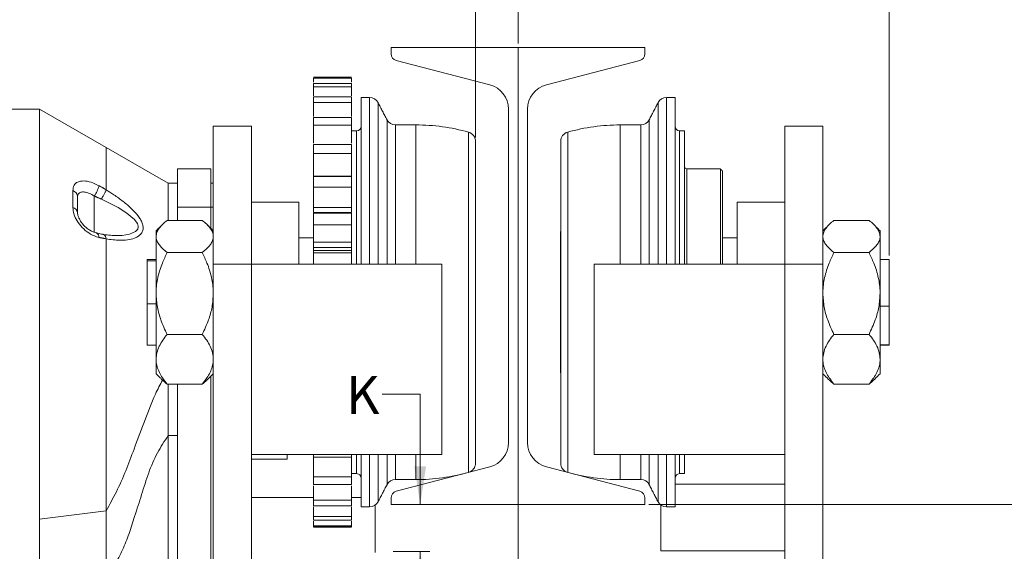
# Model space of a CAD drawing. Units: inches. Extents: x 0 to 108, y 0 to 72.
# Drawn here: x 59 to 71, y 52 to 59 of the extents above; entities that cross this region are included whole.
import ezdxf
from ezdxf.lldxf.tags import DXFTag

# ---------------------------------------------------------------- set-up
doc = ezdxf.new("R2010")
doc.units = ezdxf.units.IN
doc.header["$MEASUREMENT"] = 0
doc.styles.add('SLDTEXTSTYLE0', font='TXT', dxfattribs={"width": 0.75})
tags = doc.linetypes.add('CENTERX2', pattern=[0.8, 0.5, -0.1, 0.1, -0.1]).pattern_tags.tags
tags[10:11] = [DXFTag(74, 4), DXFTag(75, 0), DXFTag(340, '0'), DXFTag(46, 1.0), DXFTag(50, 0.0), DXFTag(44, 0.0), DXFTag(45, 0.0)]
tags[8:9] = [DXFTag(74, 4), DXFTag(75, 0), DXFTag(340, '0'), DXFTag(46, 1.0), DXFTag(50, 0.0), DXFTag(44, 0.0), DXFTag(45, 0.0)]
tags[6:7] = [DXFTag(74, 4), DXFTag(75, 0), DXFTag(340, '0'), DXFTag(46, 1.0), DXFTag(50, 0.0), DXFTag(44, 0.0), DXFTag(45, 0.0)]
tags[4:5] = [DXFTag(74, 4), DXFTag(75, 0), DXFTag(340, '0'), DXFTag(46, 1.0), DXFTag(50, 0.0), DXFTag(44, 0.0), DXFTag(45, 0.0)]
doc.dimstyles.new('SLDDIMSTYLE1', dxfattribs={"dimtxt": 0.5, "dimasz": 0.5, "dimexe": 0, "dimexo": 0.0625, "dimgap": 0.125, "dimtad": 0, "dimtih": 1, "dimtoh": 1, "dimrnd": 1e-09, "dimzin": 12, "dimdsep": 46, "dimtxsty": 'SLDTEXTSTYLE0', "dimsah": 1, "dimcen": 0.09, "dimadec": 0, "dimazin": 0, "dimtfac": 1, "dimtofl": 0, "dimtmove": 0, "dimatfit": 3, "dimfxl": 1, "dimtolj": 1, "dimtzin": 12, "dimarcsym": 0})
doc.dimstyles.new('SLDDIMSTYLE2', dxfattribs={"dimtxt": 0.5, "dimasz": 0.5, "dimexe": 0, "dimexo": 0.0625, "dimgap": 0.125, "dimtad": 0, "dimtih": 1, "dimtoh": 1, "dimrnd": 1e-09, "dimzin": 12, "dimdsep": 46, "dimtxsty": 'SLDTEXTSTYLE0', "dimsah": 1, "dimcen": 0.09, "dimadec": 0, "dimazin": 0, "dimtfac": 1, "dimtofl": 0, "dimtmove": 0, "dimatfit": 3, "dimfxl": 1, "dimtolj": 1, "dimtzin": 12, "dimarcsym": 0})

# ---------------------------------------------------------------- blocks, each defined once
blk = doc.blocks.new('*D11')
at = {"color": 7, "linetype": 'Continuous', "lineweight": 0}
for p, q in [((64.528, 57.04), (64.528, 59.986)), ((65.087, 58.273), (65.087, 59.986)), ((64.528, 59.861), (61.952, 59.861)), ((65.087, 59.861), (66.049, 59.861))]:
    blk.add_line(p, q, dxfattribs=at)
for points in [[(64.528, 59.861), (64.028, 59.938), (64.028, 59.784)], [(65.087, 59.861), (65.587, 59.784), (65.587, 59.938)]]:
    blk.add_solid(points, dxfattribs=at)
at = {"color": 7, "linetype": 'Continuous', "lineweight": 0, "insert": (61.597, 60.101), "char_height": 0.5, "attachment_point": 1, "style": 'SLDTEXTSTYLE0'}
blk.add_mtext('L', dxfattribs=at)
blk = doc.blocks.new('*D12')
at = {"color": 7, "linetype": 'Continuous', "lineweight": 0}
for p, q in [((65.087, 58.273), (65.087, 59.986)), ((69.957, 55.489), (69.957, 59.986)), ((65.087, 59.861), (67.374, 59.861)), ((69.957, 59.861), (67.819, 59.861))]:
    blk.add_line(p, q, dxfattribs=at)
for points in [[(65.087, 59.861), (65.587, 59.784), (65.587, 59.938)], [(69.957, 59.861), (69.457, 59.938), (69.457, 59.784)]]:
    blk.add_solid(points, dxfattribs=at)
at = {"color": 7, "linetype": 'Continuous', "lineweight": 0, "insert": (67.437, 60.101), "char_height": 0.5, "attachment_point": 1, "style": 'SLDTEXTSTYLE0'}
blk.add_mtext('J', dxfattribs=at)
blk = doc.blocks.new('*D13')
at = {"color": 7, "linetype": 'Continuous', "lineweight": 0}
for p, q in [((47.384, 54.052), (47.384, 61.671)), ((65.087, 58.273), (65.087, 61.671)), ((47.384, 61.546), (56.504, 61.546)), ((65.087, 61.546), (56.815, 61.546))]:
    blk.add_line(p, q, dxfattribs=at)
for points in [[(47.384, 61.546), (47.884, 61.469), (47.884, 61.623)], [(65.087, 61.546), (64.587, 61.623), (64.587, 61.469)]]:
    blk.add_solid(points, dxfattribs=at)
at = {"color": 7, "linetype": 'Continuous', "lineweight": 0, "insert": (56.566, 61.787), "char_height": 0.5, "attachment_point": 1, "style": 'SLDTEXTSTYLE0'}
blk.add_mtext('I', dxfattribs=at)
blk = doc.blocks.new('*D16')
at = {"color": 7, "linetype": 'Continuous', "lineweight": 0}
for p, q in [((66.803, 52.223), (88.122, 52.223)), ((87.997, 52.223), (87.997, 40.107)), ((87.997, 12.886), (87.997, 39.3)), ((65.502, 12.886), (88.122, 12.886))]:
    blk.add_line(p, q, dxfattribs=at)
for points in [[(87.997, 52.223), (87.92, 51.723), (88.074, 51.723)], [(87.997, 12.886), (88.074, 13.386), (87.92, 13.386)]]:
    blk.add_solid(points, dxfattribs=at)
at = {"color": 7, "linetype": 'Continuous', "lineweight": 0, "insert": (87.751, 39.944), "char_height": 0.5, "attachment_point": 1, "style": 'SLDTEXTSTYLE0'}
blk.add_mtext('A', dxfattribs=at)
blk = doc.blocks.new('*D18')
at = {"color": 7, "linetype": 'Continuous', "lineweight": 0}
for p, q in [((57.417, 47.224), (57.417, 60.976)), ((60.385, 60.902), (61.278, 60.902)), ((65.087, 58.273), (65.087, 60.976)), ((57.417, 60.851), (59.875, 60.851)), ((65.087, 60.851), (61.653, 60.851))]:
    blk.add_line(p, q, dxfattribs=at)
for points in [[(57.417, 60.851), (57.917, 60.774), (57.917, 60.928)], [(65.087, 60.851), (64.587, 60.928), (64.587, 60.774)]]:
    blk.add_solid(points, dxfattribs=at)
at = {"color": 7, "linetype": 'Continuous', "lineweight": 0, "char_height": 0.5, "attachment_point": 1, "style": 'SLDTEXTSTYLE0'}
for s, insert in [('11', (60.458, 61.503)), ('7', (59.938, 61.138)), ('"', (61.352, 61.138)), ('16', (60.458, 60.842))]:
    blk.add_mtext(s, dxfattribs=dict(at, insert=insert))
blk = doc.blocks.new('*D19')
at = {"color": 7, "linetype": 'Continuous', "lineweight": 0}
for p, q in [((65.087, 58.273), (65.087, 60.976)), ((71.439, 60.902), (72.332, 60.902)), ((80.791, 45.68), (80.791, 60.976)), ((65.087, 60.851), (70.556, 60.851)), ((80.791, 60.851), (72.707, 60.851))]:
    blk.add_line(p, q, dxfattribs=at)
for points in [[(65.087, 60.851), (65.587, 60.774), (65.587, 60.928)], [(80.791, 60.851), (80.291, 60.928), (80.291, 60.774)]]:
    blk.add_solid(points, dxfattribs=at)
at = {"color": 7, "linetype": 'Continuous', "lineweight": 0, "char_height": 0.5, "attachment_point": 1, "style": 'SLDTEXTSTYLE0'}
for s, insert in [('11', (71.512, 61.503)), ('15', (70.618, 61.138)), ('"', (72.406, 61.138)), ('16', (71.512, 60.842))]:
    blk.add_mtext(s, dxfattribs=dict(at, insert=insert))
blk = doc.blocks.new('*D21')
at = {"color": 7, "linetype": 'Continuous', "lineweight": 0}
for p, q in [((63.303, 53.669), (63.803, 53.669)), ((63.803, 53.669), (63.803, 52.223)), ((63.45, 51.603), (63.928, 51.603)), ((63.803, 51.603), (63.803, 50.642))]:
    blk.add_line(p, q, dxfattribs=at)
for points in [[(63.803, 52.223), (63.88, 52.723), (63.726, 52.723)], [(63.803, 51.603), (63.726, 51.103), (63.88, 51.103)]]:
    blk.add_solid(points, dxfattribs=at)
at = {"color": 7, "linetype": 'Continuous', "lineweight": 0, "insert": (62.828, 53.91), "char_height": 0.5, "attachment_point": 1, "style": 'SLDTEXTSTYLE0'}
blk.add_mtext('K', dxfattribs=at)

msp = doc.modelspace()

# ---------------------------------------------------------------- linework, layer by layer
at = {"color": 7, "linetype": 'Continuous', "lineweight": 15}
for p, q in [((66.753, 58.223), (63.421, 58.223)), ((63.421, 58.223), (63.421, 58.138)), ((66.753, 58.138), (66.753, 58.223)), ((63.489, 58.051), (64.716, 57.73)), ((65.459, 57.73), (66.686, 58.051)), ((62.403, 57.832), (62.903, 57.832)), ((62.903, 57.83), (62.403, 57.83)), ((62.403, 57.817), (62.903, 57.817)), ((62.903, 57.75), (62.403, 57.75)), ((62.403, 57.75), (62.403, 57.706)), ((62.403, 57.706), (62.903, 57.706)), ((62.903, 57.75), (62.903, 57.706)), ((62.903, 57.572), (62.403, 57.572)), ((62.403, 57.572), (62.403, 57.499)), ((62.903, 57.572), (62.903, 57.499)), ((63.028, 57.564), (63.028, 57.036)), ((63.139, 55.377), (63.139, 57.564)), ((67.036, 57.564), (67.036, 55.377)), ((67.147, 55.377), (67.147, 57.564)), ((58.806, 52.03), (58.806, 57.413)), ((58.806, 57.413), (59.681, 56.908)), ((62.403, 57.499), (62.903, 57.499)), ((63.25, 57.497), (63.25, 56.982)), ((64.962, 57.411), (64.962, 53.036)), ((65.212, 53.036), (65.212, 57.411)), ((66.925, 55.377), (66.925, 57.497)), ((62.903, 57.302), (62.403, 57.302)), ((62.403, 57.302), (62.403, 57.203)), ((62.903, 57.302), (62.903, 57.203)), ((63.367, 55.377), (63.367, 57.272)), ((66.808, 57.272), (66.808, 55.377)), ((61.587, 57.189), (61.087, 57.189)), ((61.087, 55.377), (61.087, 57.189)), ((61.587, 55.377), (61.587, 57.189)), ((62.403, 57.203), (62.903, 57.203)), ((62.968, 55.377), (62.968, 57.127)), ((63.477, 57.205), (63.477, 56.747)), ((63.746, 57.205), (63.746, 56.747)), ((66.429, 55.377), (66.429, 57.205)), ((66.698, 55.377), (66.698, 57.205)), ((67.207, 57.127), (67.207, 55.377)), ((67.272, 55.377), (67.272, 57.127)), ((69.087, 57.189), (68.587, 57.189)), ((68.587, 57.189), (68.587, 55.377)), ((69.087, 57.189), (69.087, 55.377)), ((63.028, 57.036), (63.028, 55.377)), ((64.436, 52.644), (64.436, 57.11)), ((64.528, 56.99), (64.528, 52.764)), ((65.647, 53.036), (65.647, 56.99)), ((65.739, 57.11), (65.739, 52.931)), ((59.681, 56.353), (59.681, 56.908)), ((60.494, 56.439), (59.681, 56.908)), ((62.903, 56.949), (62.403, 56.949)), ((62.403, 56.949), (62.403, 56.828)), ((62.903, 56.949), (62.903, 56.828)), ((63.25, 56.982), (63.25, 55.377)), ((62.403, 56.828), (62.903, 56.828)), ((63.477, 56.747), (63.477, 55.377)), ((63.746, 56.747), (63.746, 55.377)), ((60.619, 56.627), (61.056, 56.627)), ((60.619, 56.127), (60.619, 56.627)), ((61.056, 56.627), (61.056, 56.127)), ((62.903, 56.658), (62.903, 56.657)), ((67.302, 56.628), (67.302, 55.377)), ((67.742, 55.377), (67.742, 56.628)), ((62.403, 56.532), (62.903, 56.532)), ((62.403, 56.526), (62.403, 56.532)), ((62.903, 56.526), (62.403, 56.526)), ((62.403, 56.526), (62.403, 56.386)), ((62.903, 56.526), (62.903, 56.532)), ((62.903, 56.526), (62.903, 56.386)), ((67.772, 56.598), (67.772, 55.377)), ((60.494, 55.947), (60.494, 56.439)), ((61.056, 56.439), (61.087, 56.439)), ((62.403, 56.386), (62.903, 56.386)), ((59.524, 56.271), (59.524, 55.793)), ((60.619, 55.951), (60.619, 56.127)), ((60.619, 56.127), (61.056, 56.127)), ((61.056, 56.127), (61.087, 56.127)), ((61.056, 56.127), (61.056, 55.845)), ((62.212, 56.189), (61.587, 56.189)), ((62.212, 56.189), (62.212, 55.377)), ((62.403, 56.12), (62.903, 56.12)), ((62.403, 56.054), (62.403, 56.12)), ((62.903, 56.054), (62.903, 56.12)), ((67.962, 56.189), (68.587, 56.189)), ((67.962, 55.377), (67.962, 56.189)), ((62.403, 56.054), (62.903, 56.054)), ((62.903, 56.046), (62.403, 56.046)), ((62.403, 56.046), (62.403, 55.893)), ((62.903, 56.046), (62.903, 55.893)), ((60.481, 55.951), (60.942, 55.951)), ((62.403, 55.893), (62.903, 55.893)), ((69.232, 55.951), (69.693, 55.951)), ((59.552, 55.787), (59.553, 55.787)), ((59.681, 52.14), (59.681, 55.709)), ((60.336, 55.74), (60.336, 55.814)), ((60.336, 55.74), (60.336, 54.992)), ((64.53, 53.949), (64.53, 55.805)), ((65.645, 55.805), (65.645, 54.232)), ((69.838, 55.814), (69.838, 55.74)), ((69.838, 55.74), (69.838, 54.992)), ((62.403, 55.665), (62.903, 55.665)), ((62.403, 55.594), (62.403, 55.665)), ((62.403, 55.594), (62.903, 55.594)), ((62.903, 55.594), (62.903, 55.665)), ((60.218, 55.422), (60.218, 55.439)), ((60.481, 55.529), (60.942, 55.529)), ((62.903, 55.527), (62.403, 55.527)), ((62.403, 55.527), (62.403, 55.377)), ((62.903, 55.527), (62.903, 55.377)), ((69.232, 55.529), (69.693, 55.529)), ((69.957, 55.439), (69.957, 54.827)), ((60.336, 55.422), (60.218, 55.422)), ((60.218, 55.422), (60.218, 54.857)), ((61.587, 55.377), (61.087, 55.377)), ((61.087, 49.189), (61.087, 55.377)), ((61.587, 55.377), (61.587, 52.877)), ((61.587, 55.377), (64.087, 55.377)), ((64.087, 55.377), (64.087, 52.877)), ((66.087, 55.377), (66.087, 52.877)), ((66.087, 55.377), (68.587, 55.377)), ((68.587, 55.377), (68.587, 52.877)), ((69.087, 55.377), (68.587, 55.377)), ((69.087, 55.377), (69.087, 49.189)), ((60.336, 54.129), (60.336, 54.992)), ((69.838, 54.992), (69.838, 54.129)), ((60.218, 54.314), (60.218, 54.857)), ((60.336, 54.857), (60.218, 54.857)), ((69.838, 54.827), (69.957, 54.827)), ((69.957, 54.319), (69.957, 54.827)), ((60.481, 54.455), (60.942, 54.455)), ((69.232, 54.455), (69.693, 54.455)), ((69.838, 54.319), (69.957, 54.319)), ((69.957, 54.319), (69.957, 54.314)), ((65.645, 54.232), (65.645, 53.949)), ((60.336, 53.939), (60.336, 54.129)), ((69.838, 54.129), (69.838, 53.939)), ((61.056, 53.908), (61.056, 51.252)), ((60.481, 53.803), (60.942, 53.803)), ((60.494, 53.127), (60.494, 53.803)), ((60.619, 51.252), (60.619, 53.803)), ((69.232, 53.803), (69.693, 53.803)), ((60.494, 53.127), (60.619, 53.127)), ((60.494, 51.252), (60.494, 53.127)), ((65.647, 52.764), (65.647, 53.036)), ((61.587, 52.877), (64.087, 52.877)), ((61.587, 49.189), (61.587, 52.877)), ((62.056, 52.877), (62.056, 52.815)), ((62.403, 52.877), (62.403, 52.843)), ((62.903, 52.877), (62.903, 52.843)), ((62.968, 52.627), (62.968, 52.877)), ((63.028, 52.877), (63.028, 52.19)), ((63.139, 52.19), (63.139, 52.877)), ((63.25, 52.877), (63.25, 52.257)), ((63.367, 52.482), (63.367, 52.877)), ((63.477, 52.877), (63.477, 52.549)), ((63.746, 52.877), (63.746, 52.549)), ((65.739, 52.931), (65.739, 52.644)), ((66.087, 52.877), (68.587, 52.877)), ((66.429, 52.549), (66.429, 52.877)), ((66.698, 52.549), (66.698, 52.877)), ((66.808, 52.877), (66.808, 52.79)), ((66.925, 52.257), (66.925, 52.877)), ((67.036, 52.877), (67.036, 52.536)), ((67.147, 52.19), (67.147, 52.877)), ((67.207, 52.877), (67.207, 52.627)), ((67.272, 52.627), (67.272, 52.877)), ((68.587, 52.877), (68.587, 49.189)), ((62.403, 52.843), (62.903, 52.843)), ((66.808, 52.79), (66.808, 52.482)), ((64.716, 52.717), (63.489, 52.395)), ((66.686, 52.395), (65.459, 52.717)), ((62.903, 52.584), (62.403, 52.584)), ((62.403, 52.584), (62.403, 52.483)), ((62.403, 52.483), (62.903, 52.483)), ((62.903, 52.584), (62.903, 52.483)), ((67.036, 52.536), (67.036, 52.19)), ((62.903, 52.279), (62.403, 52.279)), ((62.403, 52.279), (62.403, 52.205)), ((62.903, 52.279), (62.903, 52.205)), ((63.212, 52.214), (63.212, 51.594)), ((63.421, 52.308), (63.421, 52.223)), ((63.421, 52.223), (66.753, 52.223)), ((66.753, 52.223), (66.753, 52.308)), ((66.962, 52.049), (66.962, 52.214)), ((59.681, 52.14), (58.806, 52.03)), ((59.681, 51.269), (59.681, 52.14)), ((62.403, 52.205), (62.903, 52.205)), ((58.806, 51.141), (58.806, 52.03)), ((62.903, 52.064), (62.403, 52.064)), ((62.403, 52.064), (62.403, 52.017)), ((62.403, 52.017), (62.903, 52.017)), ((62.903, 52.064), (62.903, 52.017)), ((66.962, 51.612), (66.962, 52.049)), ((62.903, 51.944), (62.403, 51.944)), ((62.403, 51.944), (62.403, 51.927)), ((62.403, 51.927), (62.903, 51.927)), ((62.903, 51.923), (62.403, 51.923)), ((62.903, 51.944), (62.903, 51.927))]:
    msp.add_line(p, q, dxfattribs=at)
at = {"color": 7, "linetype": 'CENTERX2', "lineweight": 0}
msp.add_line((65.087, 58.223), (65.087, 18.445), dxfattribs=at)
at = {"color": 7, "linetype": 'Continuous', "lineweight": 15, "flags": 128}
msp.add_lwpolyline([(59.815, 55.753), (59.893, 55.755), (59.987, 55.77), (60.067, 55.805), (60.095, 55.836), (60.103, 55.866), (60.102, 55.876), (60.091, 55.91), (60.048, 55.968), (60.033, 55.982), (59.951, 56.048), (59.837, 56.12), (59.718, 56.183), (59.618, 56.231), (59.618, 56.231)], dxfattribs=at)
at = {"color": 7, "linetype": 'Continuous', "lineweight": 15}
for centre, radius, start, end in [((63.511, 58.138), 0.09, 180, 255.3319), ((66.663, 58.138), 0.09, 284.6681, 0), ((64.632, 57.411), 0.33, 0, 75.3319), ((65.542, 57.411), 0.33, 104.6681, 180), ((63.139, 57.439), 0.125, 27.5146, 90), ((67.036, 57.439), 0.125, 90, 152.4854), ((63.477, 57.33), 0.125, 207.5146, 270), ((66.698, 57.33), 0.125, 270, 332.4854), ((62.968, 57.187), 0.06, 270, 0), ((63.746, 54.643), 2.562, 74.3599, 90), ((66.429, 54.643), 2.562, 90, 105.6401), ((67.207, 57.187), 0.06, 180, 270), ((64.403, 56.99), 0.125, 0, 74.3599), ((65.772, 56.99), 0.125, 105.6401, 180), ((67.302, 56.658), 0.03, 180, 270), ((59.214, 56.256), 0.0922, 4.459, 71.375), ((59.14, 56.53), 0.464, 326.0436, 344.6174), ((59.222, 56.039), 0.0852, 6.512, 74.9159), ((59.526, 55.732), 0.061, 356.3533, 63.7062), ((64.632, 53.036), 0.33, 284.6681, 0), ((65.542, 53.036), 0.33, 180, 255.3319), ((64.403, 52.764), 0.125, 285.6401, 0), ((65.772, 52.764), 0.125, 180, 254.3599), ((62.968, 52.567), 0.06, 0, 90), ((63.746, 55.111), 2.562, 270, 285.6401), ((66.429, 55.111), 2.562, 254.3599, 270), ((67.207, 52.567), 0.06, 90, 180), ((63.477, 52.424), 0.125, 90, 152.4854), ((66.698, 52.424), 0.125, 27.5146, 90), ((63.511, 52.308), 0.09, 104.6681, 180), ((66.663, 52.308), 0.09, 0, 75.3319), ((63.139, 52.315), 0.125, 270, 332.4854), ((67.036, 52.315), 0.125, 207.5146, 270)]:
    msp.add_arc(centre, radius, start, end, dxfattribs=at)
for points in [[(62.403, 57.764), (62.403, 57.817)], [(62.903, 57.764), (62.903, 57.817)], [(62.403, 57.585), (62.403, 57.706)], [(62.903, 57.585), (62.903, 57.706)], [(63.139, 57.564), (63.028, 57.564)], [(67.147, 57.564), (67.036, 57.564)], [(58.806, 57.413), (58.056, 57.413)], [(63.367, 57.272), (63.25, 57.497)], [(66.925, 57.497), (66.808, 57.272)], [(62.968, 57.127), (62.903, 57.127)], [(63.746, 57.205), (63.477, 57.205)], [(66.698, 57.205), (66.429, 57.205)], [(67.272, 57.127), (67.207, 57.127)], [(67.742, 56.628), (67.302, 56.628)], [(67.772, 56.598), (67.742, 56.628)], [(59.587, 56.407), (59.681, 56.353)], [(59.681, 56.353), (59.681, 56.353)], [(60.619, 56.439), (60.494, 56.439)], [(59.306, 56.263), (59.306, 56.049)], [(59.618, 56.231), (59.524, 56.271)], [(62.903, 56.048), (62.403, 56.048)], [(62.403, 56.046), (62.403, 56.045)], [(62.903, 56.046), (62.903, 56.045)], [(60.417, 55.895), (60.336, 55.814)], [(61.087, 55.814), (61.007, 55.895)], [(69.168, 55.895), (69.087, 55.814)], [(69.838, 55.814), (69.758, 55.895)], [(59.681, 55.71), (59.587, 55.728)], [(59.681, 55.709), (59.681, 55.71)], [(62.403, 55.721), (62.212, 55.721)], [(64.53, 55.805), (64.528, 55.805)], [(65.647, 55.805), (65.645, 55.805)], [(67.962, 55.721), (67.772, 55.721)], [(60.336, 55.439), (60.218, 55.439)], [(62.903, 55.556), (62.403, 55.556)], [(69.957, 55.439), (69.838, 55.439)], [(60.218, 54.314), (60.336, 54.314)], [(69.838, 54.314), (69.957, 54.314)], [(60.336, 53.939), (60.417, 53.858)], [(61.007, 53.858), (61.087, 53.939)], [(64.528, 53.949), (64.53, 53.949)], [(65.645, 53.949), (65.647, 53.949)], [(69.087, 53.939), (69.168, 53.858)], [(69.758, 53.858), (69.838, 53.939)], [(61.587, 52.815), (62.056, 52.815)], [(62.903, 52.627), (62.968, 52.627)], [(67.207, 52.627), (67.272, 52.627)], [(63.25, 52.257), (63.367, 52.482)], [(63.477, 52.549), (63.746, 52.549)], [(66.429, 52.549), (66.698, 52.549)], [(66.808, 52.482), (66.925, 52.257)], [(68.587, 52.487), (67.147, 52.487)], [(62.403, 52.314), (61.587, 52.314)], [(63.028, 52.314), (62.903, 52.314)], [(62.403, 52.064), (62.403, 52.191)], [(62.903, 52.064), (62.903, 52.191)], [(63.028, 52.19), (63.139, 52.19)], [(67.036, 52.19), (67.147, 52.19)], [(62.403, 51.944), (62.403, 52.004)], [(62.903, 51.944), (62.903, 52.004)], [(66.962, 51.612), (68.587, 51.612)]]:
    msp.add_open_spline(points, degree=1, dxfattribs=at)
for points, knots in [([(62.403, 57.315), (62.403, 57.322), (62.403, 57.382), (62.403, 57.444), (62.403, 57.499)], [0, 0, 0, 0, 0.105859, 1, 1, 1, 1]), ([(62.903, 57.315), (62.903, 57.322), (62.903, 57.382), (62.903, 57.444), (62.903, 57.499)], [0, 0, 0, 0, 0.105859, 1, 1, 1, 1]), ([(62.403, 56.963), (62.403, 56.964), (62.403, 56.993), (62.403, 57.066), (62.403, 57.149), (62.403, 57.203)], [0, 0, 0, 0, 0.015548, 0.349634, 1, 1, 1, 1]), ([(62.903, 56.963), (62.903, 56.964), (62.903, 56.993), (62.903, 57.066), (62.903, 57.149), (62.903, 57.203)], [0, 0, 0, 0, 0.015548, 0.349634, 1, 1, 1, 1]), ([(62.403, 56.532), (62.403, 56.538), (62.403, 56.55), (62.403, 56.58), (62.403, 56.623), (62.403, 56.7), (62.403, 56.777), (62.403, 56.828)], [0, 0, 0, 0, 0.063207, 0.126396, 0.252019, 0.505857, 1, 1, 1, 1]), ([(62.903, 56.532), (62.903, 56.538), (62.903, 56.55), (62.903, 56.58), (62.903, 56.623), (62.903, 56.7), (62.903, 56.777), (62.903, 56.828)], [0, 0, 0, 0, 0.063207, 0.126396, 0.252019, 0.505857, 1, 1, 1, 1]), ([(59.244, 56.343), (59.247, 56.368), (59.254, 56.417), (59.305, 56.46), (59.383, 56.474), (59.481, 56.458), (59.552, 56.424), (59.587, 56.407)], [0, 0, 0, 0, 0.195868, 0.3924839, 0.5939662, 0.7975973, 1, 1, 1, 1]), ([(59.244, 56.122), (59.244, 56.182), (59.244, 56.258), (59.244, 56.329), (59.244, 56.343)], [0, 0, 0, 0, 0.797284, 1, 1, 1, 1]), ([(59.618, 56.231), (59.619, 56.232), (59.624, 56.241), (59.637, 56.262), (59.656, 56.295), (59.673, 56.329), (59.679, 56.345), (59.681, 56.353)], [0, 0, 0, 0, 0.020699, 0.204884, 0.469933, 0.734966, 1, 1, 1, 1]), ([(59.681, 56.353), (59.681, 56.353), (59.714, 56.331), (59.791, 56.284), (59.904, 56.202), (60.011, 56.111), (60.087, 56.03), (60.132, 55.966), (60.156, 55.916), (60.169, 55.862), (60.163, 55.81), (60.135, 55.768), (60.096, 55.738), (60.04, 55.711), (59.961, 55.693), (59.837, 55.686), (59.742, 55.7), (59.681, 55.709)], [0, 0, 0, 0, 0.000001, 0.079325, 0.177714, 0.275859, 0.358575, 0.401146, 0.443594, 0.484986, 0.538409, 0.590987, 0.637291, 0.683694, 0.769413, 0.85536, 1, 1, 1, 1]), ([(62.403, 56.12), (62.403, 56.126), (62.403, 56.14), (62.403, 56.169), (62.403, 56.206), (62.403, 56.271), (62.403, 56.341), (62.403, 56.386)], [0, 0, 0, 0, 0.063207, 0.126395, 0.252018, 0.505856, 1, 1, 1, 1]), ([(62.903, 56.12), (62.903, 56.126), (62.903, 56.14), (62.903, 56.169), (62.903, 56.206), (62.903, 56.271), (62.903, 56.341), (62.903, 56.386)], [0, 0, 0, 0, 0.063207, 0.126395, 0.252018, 0.505856, 1, 1, 1, 1]), ([(59.524, 56.271), (59.502, 56.284), (59.458, 56.309), (59.395, 56.326), (59.346, 56.324), (59.313, 56.302), (59.309, 56.276), (59.306, 56.263)], [0, 0, 0, 0, 0.206053, 0.411281, 0.611912, 0.805887, 1, 1, 1, 1]), ([(59.587, 55.728), (59.576, 55.731), (59.531, 55.743), (59.452, 55.782), (59.364, 55.856), (59.297, 55.944), (59.252, 56.037), (59.247, 56.093), (59.244, 56.122)], [0, 0, 0, 0, 0.065096, 0.261415, 0.452199, 0.637409, 0.818355, 1, 1, 1, 1]), ([(59.552, 55.788), (59.541, 55.791), (59.517, 55.796), (59.476, 55.816), (59.433, 55.844), (59.393, 55.88), (59.359, 55.919), (59.333, 55.96), (59.316, 55.998), (59.307, 56.03), (59.307, 56.043), (59.307, 56.048)], [0, 0, 0, 0, 0.094616, 0.216274, 0.336018, 0.45616, 0.574987, 0.69176, 0.805056, 0.911218, 1, 1, 1, 1]), ([(60.336, 55.74), (60.339, 55.759), (60.343, 55.796), (60.375, 55.85), (60.421, 55.902), (60.461, 55.935), (60.481, 55.951)], [0, 0, 0, 0, 0.249578, 0.504364, 0.751047, 1, 1, 1, 1]), ([(61.087, 55.74), (61.085, 55.759), (61.081, 55.796), (61.049, 55.85), (61.003, 55.902), (60.963, 55.935), (60.942, 55.951)], [0, 0, 0, 0, 0.249578, 0.504364, 0.751047, 1, 1, 1, 1]), ([(62.403, 55.665), (62.403, 55.672), (62.403, 55.686), (62.403, 55.714), (62.403, 55.744), (62.403, 55.795), (62.403, 55.854), (62.403, 55.893)], [0, 0, 0, 0, 0.063207, 0.126395, 0.25202, 0.505857, 1, 1, 1, 1]), ([(62.903, 55.665), (62.903, 55.672), (62.903, 55.686), (62.903, 55.714), (62.903, 55.744), (62.903, 55.795), (62.903, 55.854), (62.903, 55.893)], [0, 0, 0, 0, 0.063207, 0.126395, 0.25202, 0.505857, 1, 1, 1, 1]), ([(69.087, 55.74), (69.09, 55.759), (69.094, 55.796), (69.126, 55.85), (69.172, 55.902), (69.212, 55.935), (69.232, 55.951)], [0, 0, 0, 0, 0.249578, 0.504364, 0.751047, 1, 1, 1, 1]), ([(69.838, 55.74), (69.836, 55.759), (69.832, 55.796), (69.8, 55.85), (69.754, 55.902), (69.714, 55.935), (69.693, 55.951)], [0, 0, 0, 0, 0.249578, 0.504364, 0.751047, 1, 1, 1, 1]), ([(59.639, 55.768), (59.633, 55.769), (59.605, 55.773), (59.576, 55.78), (59.553, 55.786)], [0, 0, 0, 0, 0.214362, 1, 1, 1, 1]), ([(59.815, 55.752), (59.814, 55.752), (59.791, 55.751), (59.734, 55.756), (59.677, 55.761), (59.642, 55.769), (59.639, 55.77)], [0, 0, 0, 0, 0.017677, 0.440826, 0.947723, 1, 1, 1, 1]), ([(59.639, 55.768), (59.645, 55.767), (59.657, 55.764), (59.672, 55.744), (59.678, 55.721), (59.681, 55.71)], [0, 0, 0, 0, 0.27022, 0.635113, 1, 1, 1, 1]), ([(60.481, 55.529), (60.447, 55.558), (60.396, 55.602), (60.354, 55.665), (60.338, 55.706), (60.337, 55.731), (60.336, 55.74)], [0, 0, 0, 0, 0.432051, 0.655927, 0.879652, 1, 1, 1, 1]), ([(60.942, 55.529), (60.977, 55.558), (61.028, 55.602), (61.07, 55.665), (61.086, 55.706), (61.087, 55.731), (61.087, 55.74)], [0, 0, 0, 0, 0.432051, 0.655927, 0.879652, 1, 1, 1, 1]), ([(69.232, 55.529), (69.198, 55.558), (69.147, 55.602), (69.105, 55.665), (69.089, 55.706), (69.088, 55.731), (69.087, 55.74)], [0, 0, 0, 0, 0.432051, 0.655927, 0.879652, 1, 1, 1, 1]), ([(69.693, 55.529), (69.728, 55.558), (69.779, 55.602), (69.821, 55.665), (69.837, 55.706), (69.838, 55.731), (69.838, 55.74)], [0, 0, 0, 0, 0.432051, 0.655927, 0.879652, 1, 1, 1, 1]), ([(62.403, 55.556), (62.403, 55.557), (62.403, 55.558), (62.403, 55.575), (62.403, 55.588), (62.403, 55.594)], [0, 0, 0, 0, 0.463249, 0.73158, 1, 1, 1, 1]), ([(62.903, 55.556), (62.903, 55.557), (62.903, 55.558), (62.903, 55.575), (62.903, 55.588), (62.903, 55.594)], [0, 0, 0, 0, 0.463249, 0.73158, 1, 1, 1, 1]), ([(60.336, 54.992), (60.336, 54.998), (60.337, 55.068), (60.355, 55.205), (60.409, 55.378), (60.46, 55.484), (60.481, 55.529)], [0, 0, 0, 0, 0.033078, 0.375381, 0.729768, 1, 1, 1, 1]), ([(61.087, 54.992), (61.087, 54.998), (61.087, 55.068), (61.069, 55.205), (61.014, 55.378), (60.964, 55.484), (60.942, 55.529)], [0, 0, 0, 0, 0.033078, 0.375381, 0.729768, 1, 1, 1, 1]), ([(62.403, 55.527), (62.403, 55.539), (62.403, 55.554), (62.403, 55.554), (62.403, 55.554)], [0, 0, 0, 0, 0.736281, 1, 1, 1, 1]), ([(62.903, 55.527), (62.903, 55.539), (62.903, 55.554), (62.903, 55.554), (62.903, 55.554)], [0, 0, 0, 0, 0.736281, 1, 1, 1, 1]), ([(69.087, 54.992), (69.087, 54.998), (69.088, 55.068), (69.106, 55.205), (69.16, 55.378), (69.211, 55.484), (69.232, 55.529)], [0, 0, 0, 0, 0.033078, 0.375382, 0.729768, 1, 1, 1, 1]), ([(69.838, 54.992), (69.838, 54.998), (69.838, 55.068), (69.82, 55.205), (69.765, 55.378), (69.715, 55.484), (69.693, 55.529)], [0, 0, 0, 0, 0.033078, 0.375382, 0.729768, 1, 1, 1, 1]), ([(60.481, 54.455), (60.452, 54.517), (60.399, 54.633), (60.347, 54.814), (60.34, 54.932), (60.336, 54.992)], [0, 0, 0, 0, 0.367241, 0.679357, 1, 1, 1, 1]), ([(60.942, 54.455), (60.971, 54.517), (61.025, 54.633), (61.077, 54.814), (61.084, 54.932), (61.087, 54.992)], [0, 0, 0, 0, 0.367241, 0.679357, 1, 1, 1, 1]), ([(69.232, 54.455), (69.203, 54.517), (69.15, 54.633), (69.098, 54.814), (69.091, 54.932), (69.087, 54.992)], [0, 0, 0, 0, 0.367241, 0.679357, 1, 1, 1, 1]), ([(69.693, 54.455), (69.722, 54.517), (69.776, 54.633), (69.828, 54.814), (69.835, 54.932), (69.838, 54.992)], [0, 0, 0, 0, 0.367241, 0.679357, 1, 1, 1, 1]), ([(60.336, 54.129), (60.339, 54.157), (60.343, 54.214), (60.375, 54.298), (60.421, 54.379), (60.461, 54.429), (60.481, 54.455)], [0, 0, 0, 0, 0.249578, 0.504365, 0.751047, 1, 1, 1, 1]), ([(61.087, 54.129), (61.085, 54.157), (61.081, 54.214), (61.049, 54.298), (61.003, 54.379), (60.963, 54.429), (60.942, 54.455)], [0, 0, 0, 0, 0.249578, 0.504365, 0.751047, 1, 1, 1, 1]), ([(69.087, 54.129), (69.09, 54.157), (69.094, 54.214), (69.126, 54.298), (69.172, 54.379), (69.212, 54.429), (69.232, 54.455)], [0, 0, 0, 0, 0.249578, 0.504365, 0.751047, 1, 1, 1, 1]), ([(69.838, 54.129), (69.836, 54.157), (69.832, 54.214), (69.8, 54.298), (69.754, 54.379), (69.714, 54.429), (69.693, 54.455)], [0, 0, 0, 0, 0.249578, 0.504365, 0.751047, 1, 1, 1, 1]), ([(60.481, 53.803), (60.447, 53.847), (60.396, 53.915), (60.354, 54.012), (60.338, 54.076), (60.337, 54.115), (60.336, 54.129)], [0, 0, 0, 0, 0.432051, 0.655927, 0.879653, 1, 1, 1, 1]), ([(60.942, 53.803), (60.977, 53.847), (61.028, 53.915), (61.07, 54.012), (61.086, 54.076), (61.087, 54.115), (61.087, 54.129)], [0, 0, 0, 0, 0.432051, 0.655927, 0.879653, 1, 1, 1, 1]), ([(69.232, 53.803), (69.198, 53.847), (69.147, 53.915), (69.105, 54.012), (69.089, 54.076), (69.088, 54.115), (69.087, 54.129)], [0, 0, 0, 0, 0.432051, 0.655927, 0.879653, 1, 1, 1, 1]), ([(69.693, 53.803), (69.728, 53.847), (69.779, 53.915), (69.821, 54.012), (69.837, 54.076), (69.838, 54.115), (69.838, 54.129)], [0, 0, 0, 0, 0.432051, 0.655927, 0.879653, 1, 1, 1, 1]), ([(60.42, 53.856), (60.389, 53.795), (60.297, 53.62), (60.184, 53.312), (60.056, 52.975), (59.942, 52.663), (59.821, 52.393), (59.727, 52.223), (59.681, 52.14)], [0, 0, 0, 0, 0.109654, 0.316614, 0.525066, 0.688739, 0.848267, 1, 1, 1, 1]), ([(60.418, 53.859), (60.42, 53.857), (60.437, 53.837), (60.46, 53.819), (60.481, 53.803)], [0, 0, 0, 0, 0.109113, 1, 1, 1, 1]), ([(61.006, 53.859), (61.004, 53.857), (60.987, 53.837), (60.964, 53.819), (60.942, 53.803)], [0, 0, 0, 0, 0.109113, 1, 1, 1, 1]), ([(69.169, 53.859), (69.171, 53.857), (69.188, 53.837), (69.211, 53.819), (69.232, 53.803)], [0, 0, 0, 0, 0.109112, 1, 1, 1, 1]), ([(69.757, 53.859), (69.755, 53.857), (69.738, 53.837), (69.715, 53.819), (69.693, 53.803)], [0, 0, 0, 0, 0.109112, 1, 1, 1, 1]), ([(60.494, 53.127), (60.446, 53.053), (60.345, 52.899), (60.233, 52.636), (60.148, 52.351), (60.06, 52.086), (59.985, 51.841), (59.901, 51.628), (59.8, 51.436), (59.72, 51.323), (59.681, 51.269)], [0, 0, 0, 0, 0.130495, 0.271793, 0.418867, 0.565929, 0.681598, 0.794282, 0.90095, 1, 1, 1, 1]), ([(62.403, 52.584), (62.403, 52.638), (62.403, 52.72), (62.403, 52.8), (62.403, 52.835), (62.403, 52.843)], [0, 0, 0, 0, 0.600372, 0.908781, 1, 1, 1, 1]), ([(62.903, 52.584), (62.903, 52.638), (62.903, 52.72), (62.903, 52.8), (62.903, 52.835), (62.903, 52.843)], [0, 0, 0, 0, 0.600372, 0.908781, 1, 1, 1, 1]), ([(62.403, 52.279), (62.403, 52.335), (62.403, 52.399), (62.403, 52.461), (62.403, 52.469)], [0, 0, 0, 0, 0.864037, 1, 1, 1, 1]), ([(62.903, 52.279), (62.903, 52.335), (62.903, 52.399), (62.903, 52.461), (62.903, 52.469)], [0, 0, 0, 0, 0.864039, 1, 1, 1, 1])]:
    msp.add_open_spline(points, degree=3, knots=knots, dxfattribs=at)

# ---------------------------------------------------------------- dimensions: what is measured, and where the dimension line sits
at = {"color": 7, "linetype": 'Continuous', "lineweight": 0}
for base, p1, p2, text, dimstyle, picture, middle in [((65.087, 61.546), (47.384, 54.002), (65.087, 58.223), 'I', 'SLDDIMSTYLE2', '*D13', (56.66, 61.546)), ((64.528, 59.861), (65.087, 58.223), (64.528, 56.99), 'L', 'SLDDIMSTYLE1', '*D11', (61.743, 59.861)), ((69.957, 59.861), (65.087, 58.223), (69.957, 55.439), 'J', 'SLDDIMSTYLE2', '*D12', (67.597, 59.861))]:
    dim = msp.add_linear_dim(base=base, p1=p1, p2=p2, text=text, dimstyle=dimstyle, dxfattribs=at)
    dim.commit()
    dim.dimension.update_dxf_attribs({"geometry": picture, "text_midpoint": middle})
for base, p1, p2, picture, middle in [((65.087, 60.851), (57.417, 47.174), (65.087, 58.223), '*D18', (60.764, 60.851)), ((80.791, 60.851), (65.087, 58.223), (80.791, 45.63), '*D19', (71.632, 60.851))]:
    dim = msp.add_linear_dim(base=base, p1=p1, p2=p2, dimstyle='SLDDIMSTYLE2', dxfattribs=at)
    dim.commit()
    dim.dimension.update_dxf_attribs({"geometry": picture, "text_midpoint": middle})
for base, p1, p2, text, dimstyle, picture, middle in [((63.803, 51.603), (63.421, 52.223), (63.4, 51.603), 'K', 'SLDDIMSTYLE1', '*D21', (63.803, 53.669)), ((87.997, 52.223), (65.452, 12.886), (66.753, 52.223), 'A', 'SLDDIMSTYLE2', '*D16', (87.997, 39.704))]:
    dim = msp.add_linear_dim(base=base, p1=p1, p2=p2, angle=90, text=text, dimstyle=dimstyle, dxfattribs=at)
    dim.commit()
    dim.dimension.update_dxf_attribs({"geometry": picture, "text_midpoint": middle})

doc.saveas('drawing.dxf')
